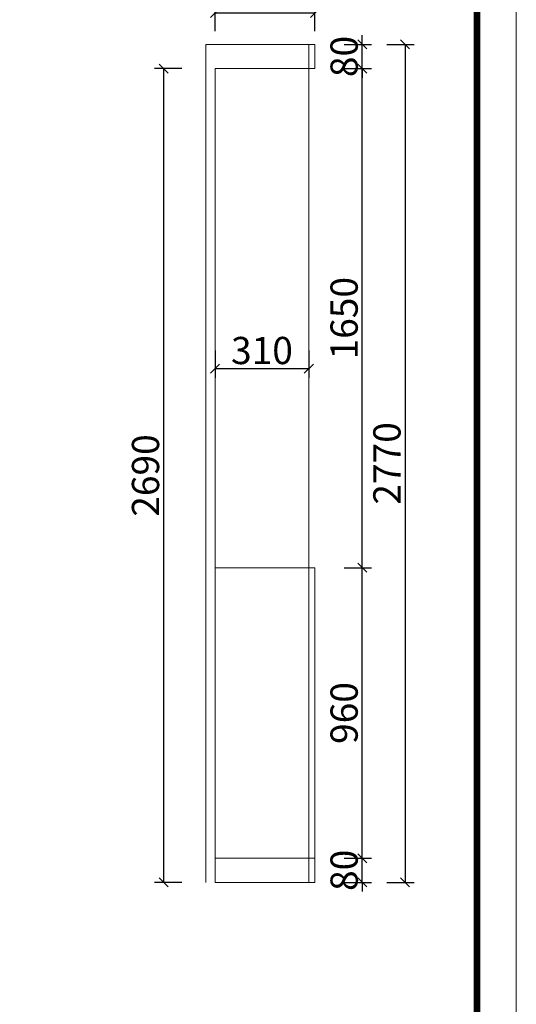
# Model space of a CAD drawing. Units: millimetres. Extents: x -33028 to -12782, y -88753 to -77660.
# Drawn here: x -22207 to -20565, y -82718 to -79463 of the extents above; entities that cross this region are included whole.
import ezdxf

# ---------------------------------------------------------------- set-up
doc = ezdxf.new("R2010")
doc.units = ezdxf.units.MM
doc.layers.get('0').update_dxf_attribs({"color": 4})
doc.layers.add('youfeel-柜体', color=254, linetype='Continuous', lineweight=15)
doc.styles.add('youfeel-60', font='宋体', dxfattribs={"width": 0.8})
doc.dimstyles.new('youfeel-30', dxfattribs={"dimscale": 30, "dimtxt": 2.5, "dimasz": 1, "dimexe": 1, "dimexo": 1, "dimgap": 0.5, "dimtad": 1, "dimdsep": 46, "dimtxsty": 'youfeel-60', "dimblk": 'OBLIQUE', "dimcen": 0, "dimclrt": 1, "dimazin": 0, "dimtfac": 1, "dimtix": 1, "dimtmove": 2, "dimatfit": 3, "dimldrblk": 'DOT', "dimfxl": 2, "dimfxlon": 1, "dimtolj": 1, "dimtzin": 2, "dimarcsym": 0})

# ---------------------------------------------------------------- blocks, each defined once
blk = doc.blocks.new('_Oblique')
at = {"color": 0, "linetype": 'ByBlock', "lineweight": -2}
blk.add_line((-0.5, -0.5), (0.5, 0.5), dxfattribs=at)
blk = doc.blocks.new('*D51')
at = {"layer": 'Defpoints', "color": 0, "transparency": 16777216}
for p in [(-21560.9, -80488.5), (-21250.9, -80488.5), (-21250.9, -80616.9)]:
    blk.add_point(p, dxfattribs=at)
at = {"layer": 'youfeel-柜体', "color": 6, "lineweight": -2, "transparency": 16777216}
for p, q in [((-21560.9, -80556.9), (-21560.9, -80646.9)), ((-21250.9, -80556.9), (-21250.9, -80646.9)), ((-21560.9, -80616.9), (-21250.9, -80616.9))]:
    blk.add_line(p, q, dxfattribs=at)
at = {"layer": 'youfeel-柜体', "color": 6, "lineweight": -2, "transparency": 16777216, "xscale": 30, "yscale": 30, "zscale": 30, "rotation": 180}
blk.add_blockref('_Oblique', (-21560.9, -80616.9), dxfattribs=at)
at = {"layer": 'youfeel-柜体', "color": 6, "lineweight": -2, "transparency": 16777216, "xscale": 30, "yscale": 30, "zscale": 30}
blk.add_blockref('_Oblique', (-21250.9, -80616.9), dxfattribs=at)
at = {"layer": 'youfeel-柜体', "color": 1, "transparency": 16777216, "insert": (-21405.9, -80556.9), "char_height": 90, "attachment_point": 5, "style": 'youfeel-60'}
blk.add_mtext('\\A1;310', dxfattribs=at)
blk = doc.blocks.new('_Dot')
at = {"color": 0, "linetype": 'ByBlock', "lineweight": -2}
blk.add_line((-0.5, 0), (-1, 0), dxfattribs=at)
at = {"color": 0, "linetype": 'ByBlock', "const_width": 0.5}
blk.add_lwpolyline([(-0.25, 0, 1), (0.25, 0, 1)], format="xyb", close=True, dxfattribs=at)
blk = doc.blocks.new('*D52')
at = {"layer": 'Defpoints', "color": 0, "transparency": 16777216}
for p in [(-21230.9, -79441), (-21230.9, -79545.1), (-21560.9, -79625.1)]:
    blk.add_point(p, dxfattribs=at)
at = {"layer": 'youfeel-柜体', "color": 6, "lineweight": -2, "transparency": 16777216}
for p, q in [((-21560.9, -79501), (-21560.9, -79411)), ((-21560.9, -79441), (-21230.9, -79441)), ((-21230.9, -79501), (-21230.9, -79411))]:
    blk.add_line(p, q, dxfattribs=at)
at = {"layer": 'youfeel-柜体', "color": 6, "lineweight": -2, "transparency": 16777216, "xscale": 30, "yscale": 30, "zscale": 30, "rotation": 180}
blk.add_blockref('_Oblique', (-21560.9, -79441), dxfattribs=at)
at = {"layer": 'youfeel-柜体', "color": 6, "lineweight": -2, "transparency": 16777216, "xscale": 30, "yscale": 30, "zscale": 30}
blk.add_blockref('_Oblique', (-21230.9, -79441), dxfattribs=at)
at = {"layer": 'youfeel-柜体', "color": 1, "transparency": 16777216, "insert": (-21395.9, -79381), "char_height": 90, "attachment_point": 5, "style": 'youfeel-60'}
blk.add_mtext('\\A1;330', dxfattribs=at)
blk = doc.blocks.new('*D53')
at = {"layer": 'Defpoints', "color": 0, "transparency": 16777216}
for p in [(-21560.9, -82235.1), (-21074.4, -82235.1), (-21560.9, -82315.1)]:
    blk.add_point(p, dxfattribs=at)
at = {"layer": 'youfeel-柜体', "color": 6, "lineweight": -2, "transparency": 16777216}
for p, q in [((-21074.4, -82235.1), (-21074.4, -82205.1)), ((-21134.4, -82235.1), (-21044.4, -82235.1)), ((-21074.4, -82315.1), (-21074.4, -82235.1)), ((-21134.4, -82315.1), (-21044.4, -82315.1)), ((-21074.4, -82315.1), (-21074.4, -82345.1))]:
    blk.add_line(p, q, dxfattribs=at)
at = {"layer": 'youfeel-柜体', "color": 6, "lineweight": -2, "transparency": 16777216, "xscale": 30, "yscale": 30, "zscale": 30}
for p, rotation in [((-21074.4, -82235.1), 270), ((-21074.4, -82315.1), 90)]:
    blk.add_blockref('_Oblique', p, dxfattribs=dict(at, rotation=rotation))
at = {"layer": 'youfeel-柜体', "color": 1, "transparency": 16777216, "insert": (-21134.4, -82275.1), "char_height": 90, "attachment_point": 5, "rotation": 90, "style": 'youfeel-60'}
blk.add_mtext('\\A1;80', dxfattribs=at)
blk = doc.blocks.new('*D54')
at = {"layer": 'Defpoints', "color": 0, "transparency": 16777216}
for p in [(-21230.9, -81275.1), (-21074.4, -81275.1), (-21560.9, -82235.1)]:
    blk.add_point(p, dxfattribs=at)
at = {"layer": 'youfeel-柜体', "color": 6, "lineweight": -2, "transparency": 16777216}
for p, q in [((-21134.4, -81275.1), (-21044.4, -81275.1)), ((-21074.4, -82235.1), (-21074.4, -81275.1)), ((-21134.4, -82235.1), (-21044.4, -82235.1))]:
    blk.add_line(p, q, dxfattribs=at)
at = {"layer": 'youfeel-柜体', "color": 6, "lineweight": -2, "transparency": 16777216, "xscale": 30, "yscale": 30, "zscale": 30}
for p, rotation in [((-21074.4, -81275.1), 90), ((-21074.4, -82235.1), 270)]:
    blk.add_blockref('_Oblique', p, dxfattribs=dict(at, rotation=rotation))
at = {"layer": 'youfeel-柜体', "color": 1, "transparency": 16777216, "insert": (-21134.4, -81755.1), "char_height": 90, "attachment_point": 5, "rotation": 90, "style": 'youfeel-60'}
blk.add_mtext('\\A1;960', dxfattribs=at)
blk = doc.blocks.new('*D55')
at = {"layer": 'Defpoints', "color": 0, "transparency": 16777216}
for p in [(-21230.9, -79625.1), (-21074.4, -79625.1), (-21230.9, -81275.1)]:
    blk.add_point(p, dxfattribs=at)
at = {"layer": 'youfeel-柜体', "color": 6, "lineweight": -2, "transparency": 16777216}
for p, q in [((-21134.4, -79625.1), (-21044.4, -79625.1)), ((-21074.4, -81275.1), (-21074.4, -79625.1)), ((-21134.4, -81275.1), (-21044.4, -81275.1))]:
    blk.add_line(p, q, dxfattribs=at)
at = {"layer": 'youfeel-柜体', "color": 6, "lineweight": -2, "transparency": 16777216, "xscale": 30, "yscale": 30, "zscale": 30}
for p, rotation in [((-21074.4, -79625.1), 90), ((-21074.4, -81275.1), 270)]:
    blk.add_blockref('_Oblique', p, dxfattribs=dict(at, rotation=rotation))
at = {"layer": 'youfeel-柜体', "color": 1, "transparency": 16777216, "insert": (-21134.4, -80450.1), "char_height": 90, "attachment_point": 5, "rotation": 90, "style": 'youfeel-60'}
blk.add_mtext('\\A1;1650', dxfattribs=at)
blk = doc.blocks.new('*D56')
at = {"layer": 'Defpoints', "color": 0, "transparency": 16777216}
for p in [(-21230.9, -79545.1), (-21074.4, -79545.1), (-21230.9, -79625.1)]:
    blk.add_point(p, dxfattribs=at)
at = {"layer": 'youfeel-柜体', "color": 6, "lineweight": -2, "transparency": 16777216}
for p, q in [((-21074.4, -79545.1), (-21074.4, -79515.1)), ((-21134.4, -79545.1), (-21044.4, -79545.1)), ((-21074.4, -79625.1), (-21074.4, -79545.1)), ((-21134.4, -79625.1), (-21044.4, -79625.1)), ((-21074.4, -79625.1), (-21074.4, -79655.1))]:
    blk.add_line(p, q, dxfattribs=at)
at = {"layer": 'youfeel-柜体', "color": 6, "lineweight": -2, "transparency": 16777216, "xscale": 30, "yscale": 30, "zscale": 30}
for p, rotation in [((-21074.4, -79545.1), 270), ((-21074.4, -79625.1), 90)]:
    blk.add_blockref('_Oblique', p, dxfattribs=dict(at, rotation=rotation))
at = {"layer": 'youfeel-柜体', "color": 1, "transparency": 16777216, "insert": (-21134.4, -79585.1), "char_height": 90, "attachment_point": 5, "rotation": 90, "style": 'youfeel-60'}
blk.add_mtext('\\A1;80', dxfattribs=at)
blk = doc.blocks.new('*D57')
at = {"layer": 'Defpoints', "color": 0, "transparency": 16777216}
for p in [(-21560.9, -79625.1), (-21730.8, -82315.1), (-21560.9, -82315.1)]:
    blk.add_point(p, dxfattribs=at)
at = {"layer": 'youfeel-柜体', "color": 6, "lineweight": -2, "transparency": 16777216}
for p, q in [((-21670.8, -79625.1), (-21760.8, -79625.1)), ((-21730.8, -79625.1), (-21730.8, -82315.1)), ((-21670.8, -82315.1), (-21760.8, -82315.1))]:
    blk.add_line(p, q, dxfattribs=at)
at = {"layer": 'youfeel-柜体', "color": 6, "lineweight": -2, "transparency": 16777216, "xscale": 30, "yscale": 30, "zscale": 30}
for p, rotation in [((-21730.8, -79625.1), 90), ((-21730.8, -82315.1), 270)]:
    blk.add_blockref('_Oblique', p, dxfattribs=dict(at, rotation=rotation))
at = {"layer": 'youfeel-柜体', "color": 1, "transparency": 16777216, "insert": (-21790.8, -80970.1), "char_height": 90, "attachment_point": 5, "rotation": 90, "style": 'youfeel-60'}
blk.add_mtext('\\A1;2690', dxfattribs=at)
blk = doc.blocks.new('*D58')
at = {"layer": 'Defpoints', "color": 0, "transparency": 16777216}
for p in [(-21230.9, -79545.1), (-21437.9, -82315.1), (-20932.9, -82315.1)]:
    blk.add_point(p, dxfattribs=at)
at = {"layer": 'youfeel-柜体', "color": 6, "lineweight": -2, "transparency": 16777216}
for p, q in [((-20992.9, -79545.1), (-20902.9, -79545.1)), ((-20932.9, -79545.1), (-20932.9, -82315.1)), ((-20992.9, -82315.1), (-20902.9, -82315.1))]:
    blk.add_line(p, q, dxfattribs=at)
at = {"layer": 'youfeel-柜体', "color": 6, "lineweight": -2, "transparency": 16777216, "xscale": 30, "yscale": 30, "zscale": 30}
for p, rotation in [((-20932.9, -79545.1), 90), ((-20932.9, -82315.1), 270)]:
    blk.add_blockref('_Oblique', p, dxfattribs=dict(at, rotation=rotation))
at = {"layer": 'youfeel-柜体', "color": 1, "transparency": 16777216, "insert": (-20992.9, -80930.1), "char_height": 90, "attachment_point": 5, "rotation": 90, "style": 'youfeel-60'}
blk.add_mtext('\\A1;2770', dxfattribs=at)

msp = doc.modelspace()

# ---------------------------------------------------------------- linework, layer by layer
at = {"color": 0, "linetype": 'ByBlock', "lineweight": 9}
msp.add_lwpolyline([(-20565.2, -86284.8), (-31722.5, -86284.8), (-31722.5, -77660.1), (-20565.2, -77660.1)], close=True, dxfattribs=at)
msp.add_lwpolyline([(-20565.2, -86284.8), (-31722.5, -86284.8), (-31722.5, -77660.1), (-20565.2, -77660.1)], close=True, dxfattribs=at)
msp.add_lwpolyline([(-20565.2, -86284.8), (-31722.5, -86284.8), (-31722.5, -77660.1), (-20565.2, -77660.1)], close=True, dxfattribs=at)
at = {"color": 0, "linetype": 'ByBlock', "lineweight": 9, "const_width": 21.6}
msp.add_lwpolyline([(-20695.2, -86154.9), (-31592.3, -86154.9), (-31592.3, -77790.1), (-20695.2, -77790.1)], close=True, dxfattribs=at)
msp.add_lwpolyline([(-20695.2, -86154.9), (-31592.3, -86154.9), (-31592.3, -77790.1), (-20695.2, -77790.1)], close=True, dxfattribs=at)
msp.add_lwpolyline([(-20695.2, -86154.9), (-31592.3, -86154.9), (-31592.3, -77790.1), (-20695.2, -77790.1)], close=True, dxfattribs=at)
at = {"layer": 'youfeel-柜体', "color": 3}
for p in [(-21590.9, -82315.1), (-21250.9, -79545.1)]:
    msp.add_line(p, (-21590.9, -79545.1), dxfattribs=at)
at = {"layer": 'youfeel-柜体', "color": 0}
for p, q in [((-21250.9, -82315.1), (-21250.9, -79545.1)), ((-21230.9, -79545.1), (-21250.9, -79545.1)), ((-21230.9, -79625.1), (-21230.9, -79545.1)), ((-21560.9, -79625.1), (-21560.9, -82315.1)), ((-21230.9, -79625.1), (-21560.9, -79625.1)), ((-21560.9, -81275.1), (-21230.9, -81275.1)), ((-21230.9, -82315.1), (-21230.9, -81275.1)), ((-21560.9, -82235.1), (-21230.9, -82235.1)), ((-21560.9, -82315.1), (-21230.9, -82315.1))]:
    msp.add_line(p, q, dxfattribs=at)

# ---------------------------------------------------------------- dimensions: what is measured, and where the dimension line sits
for base, p1, p2, picture, middle in [((-21230.9, -79441), (-21560.9, -79625.1), (-21230.9, -79545.1), '*D52', (-21395.9, -79381)), ((-21250.9, -80616.9), (-21560.9, -80488.5), (-21250.9, -80488.5), '*D51', (-21405.9, -80556.9))]:
    dim = msp.add_linear_dim(base=base, p1=p1, p2=p2, dimstyle='youfeel-30', override={"dimtxt": 3, "dimdec": 0, "dimclrd": 6, "dimclre": 6, "dimtdec": 0}, dxfattribs=at)
    dim.commit()
    dim.dimension.update_dxf_attribs({"geometry": picture, "text_midpoint": middle})
for base, p1, p2, picture, middle in [((-20932.9, -82315.1), (-21230.9, -79545.1), (-21437.9, -82315.1), '*D58', (-20992.9, -80930.1)), ((-21074.4, -79545.1), (-21230.9, -79625.1), (-21230.9, -79545.1), '*D56', (-21134.4, -79585.1)), ((-21730.8, -82315.1), (-21560.9, -79625.1), (-21560.9, -82315.1), '*D57', (-21790.8, -80970.1)), ((-21074.4, -79625.1), (-21230.9, -81275.1), (-21230.9, -79625.1), '*D55', (-21134.4, -80450.1)), ((-21074.4, -81275.1), (-21560.9, -82235.1), (-21230.9, -81275.1), '*D54', (-21134.4, -81755.1)), ((-21074.4, -82235.1), (-21560.9, -82315.1), (-21560.9, -82235.1), '*D53', (-21134.4, -82275.1))]:
    dim = msp.add_linear_dim(base=base, p1=p1, p2=p2, angle=90, dimstyle='youfeel-30', override={"dimtxt": 3, "dimdec": 0, "dimclrd": 6, "dimclre": 6, "dimtdec": 0}, dxfattribs=at)
    dim.commit()
    dim.dimension.update_dxf_attribs({"geometry": picture, "text_midpoint": middle})

doc.saveas('drawing.dxf')
